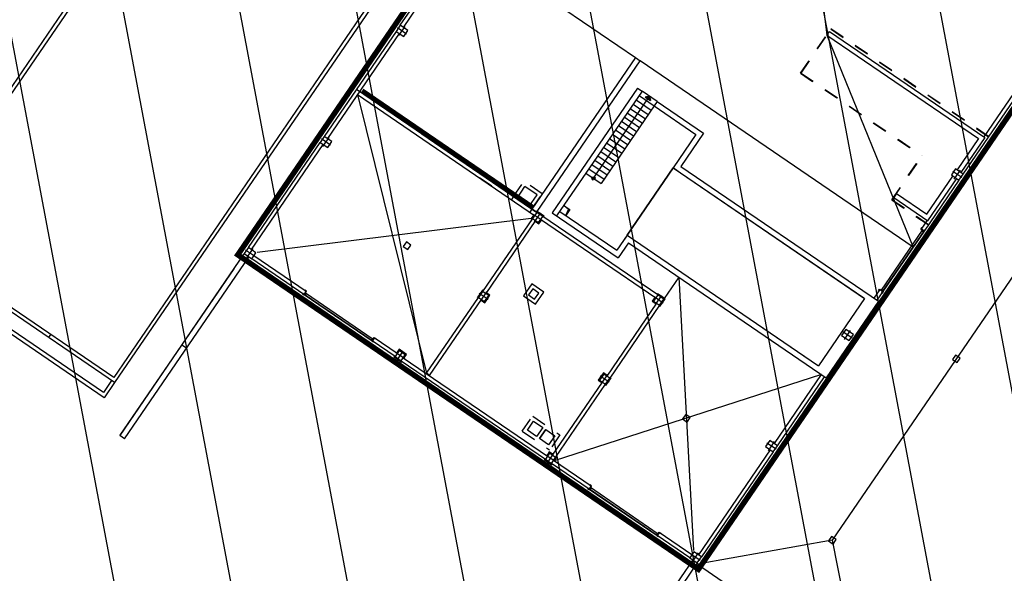
# Model space of a CAD drawing. Units: millimetres. Extents: x 152 to 451, y 338 to 548.
# Drawn here: x 228 to 235, y 378 to 382 of the extents above; entities that cross this region are included whole.
import ezdxf

# ---------------------------------------------------------------- set-up
doc = ezdxf.new("R2010")
doc.units = ezdxf.units.MM
for name, pattern in [('LÍNEAS_OCULTAS2', [4.7625, 3.175, -1.5875]), ('TRAZO_Y_PUNTO2', [0.5, 0.25, -0.125, 0, -0.125]), ('TRAZOS2', [0.375, 0.25, -0.125])]:
    doc.linetypes.add(name, pattern=pattern)
for name, color, linetype in [('edificis', 7, 'Continuous'), ('edificis 2', 7, 'Continuous'), ('SOMBREADO', 31, 'Continuous')]:
    doc.layers.add(name, color=color, linetype=linetype)

# ---------------------------------------------------------------- blocks, each defined once
blk = doc.blocks.new('3')
for points in [[(-65.28, -96.105), (-65.45, -95.937), (-65.62, -96.105)], [(-65.616, -103.534), (-65.55, -103.884), (-65.55, -103.484), (-65.95, -103.484)]]:
    blk.add_hatch(color=256).paths.add_polyline_path(points)
at = {"layer": 'edificis', "ltscale": 4}
for points in [[(-48.97, -93.629), (-49.07, -93.629), (-49.07, -93.579), (-48.97, -93.579)], [(-48.97, -97.556), (-49.07, -97.556), (-49.07, -97.506), (-48.97, -97.506)]]:
    blk.add_hatch(color=256, dxfattribs=at).paths.add_polyline_path(points)
at = {"layer": 'edificis'}
for points in [[(-74.845, -115.464), (-74.845, -115.364), (-74.895, -115.364), (-74.895, -115.464)], [(-70.415, -115.464), (-70.415, -115.364), (-70.465, -115.364), (-70.465, -115.464)], [(-56.032, -115.464), (-56.032, -115.364), (-56.082, -115.364), (-56.082, -115.464)], [(-51.602, -115.464), (-51.602, -115.364), (-51.652, -115.364), (-51.652, -115.464)]]:
    blk.add_hatch(color=256, dxfattribs=at).paths.add_polyline_path(points)
at = {"linetype": 'Continuous', "ltscale": 0.04}
for p, q in [((-80.71, -92.964), (-80.71, -125.274)), ((-80.91, -95.064), (-80.91, -125.074)), ((-85.083, -125.074), (-85.083, -125.274)), ((-80.91, -125.274), (-80.91, -126.074)), ((-80.71, -125.274), (-80.71, -126.274))]:
    blk.add_line(p, q, dxfattribs=at)
for p, q in [((-66.25, -95.937), (-66.25, -104.184)), ((-66.25, -95.937), (-65.95, -95.937)), ((-65.95, -95.937), (-65.95, -104.184)), ((-64.95, -95.937), (-65.95, -95.937)), ((-65.45, -95.937), (-65.62, -96.105)), ((-65.45, -95.937), (-65.28, -96.105)), ((-64.95, -95.937), (-61.89, -95.937)), ((-64.95, -95.937), (-64.95, -96.237)), ((-61.89, -95.937), (-61.89, -98.134)), ((-65.95, -96.222), (-64.95, -96.222)), ((-65.95, -96.507), (-64.95, -96.507)), ((-65.62, -96.105), (-65.28, -96.105)), ((-65.45, -101.486), (-65.45, -96.105)), ((-64.95, -96.237), (-64.95, -101.352)), ((-64.95, -96.237), (-62.19, -96.237)), ((-62.19, -96.237), (-62.19, -98.434)), ((-65.95, -96.792), (-64.95, -96.792)), ((-65.95, -97.077), (-64.95, -97.077)), ((-65.95, -97.362), (-64.95, -97.362)), ((-65.95, -97.647), (-64.95, -97.647)), ((-65.95, -97.932), (-64.95, -97.932)), ((-61.89, -98.134), (-48.85, -98.134)), ((-48.85, -98.134), (-48.85, -103.184)), ((-65.95, -98.217), (-64.95, -98.217)), ((-65.95, -98.502), (-64.95, -98.502)), ((-62.19, -98.434), (-49.55, -98.434)), ((-62.19, -98.434), (-49.612, -98.434)), ((-61.847, -98.434), (-62.19, -98.434)), ((-62.19, -98.434), (-62.19, -102.884)), ((-62.19, -98.434), (-62.19, -102.884)), ((-62.19, -102.884), (-62.19, -98.434)), ((-49.55, -98.434), (-49.55, -102.884)), ((-65.95, -98.787), (-64.95, -98.787)), ((-65.95, -99.072), (-64.95, -99.072)), ((-65.95, -99.357), (-64.95, -99.357)), ((-65.95, -99.642), (-64.95, -99.642)), ((-65.95, -99.927), (-64.95, -99.927)), ((-65.95, -100.212), (-64.95, -100.212)), ((-65.95, -100.497), (-64.95, -100.497)), ((-65.95, -100.782), (-64.95, -100.782)), ((-65.95, -101.067), (-64.95, -101.067)), ((-65.95, -101.352), (-64.95, -101.352)), ((-62.19, -102.884), (-49.55, -102.884)), ((-62.19, -102.884), (-49.612, -102.884)), ((-62.19, -102.884), (-62.19, -103.884)), ((-62.19, -102.884), (-62.19, -103.144)), ((-65.616, -103.534), (-65.95, -103.484)), ((-65.95, -103.484), (-65.55, -103.484)), ((-65.55, -103.884), (-65.616, -103.534)), ((-65.55, -103.484), (-65.55, -103.884)), ((-61.89, -103.184), (-48.85, -103.184)), ((-61.89, -103.184), (-61.89, -104.184)), ((-65.95, -103.884), (-62.19, -103.884)), ((-66.25, -104.184), (-61.89, -104.184)), ((-74.55, -104.634), (-66.96, -104.634)), ((-80.71, -125.274), (-108, -125.274)), ((-80.91, -125.074), (-107.8, -125.074)), ((-80.91, -126.074), (-107.8, -126.074)), ((-80.71, -126.274), (-108, -126.274))]:
    blk.add_line(p, q)
at = {"color": 8}
for p, q in [((-67.28, -104.434), (-78.55, -104.434)), ((-67.305, -104.459), (-78.525, -104.459)), ((-78.525, -104.459), (-78.525, -104.609)), ((-67.305, -104.609), (-78.525, -104.609)), ((-78.515, -104.459), (-78.515, -104.609)), ((-78.495, -104.459), (-78.495, -104.609)), ((-78.485, -104.459), (-78.485, -104.609)), ((-78.465, -104.459), (-78.465, -104.609)), ((-78.455, -104.459), (-78.455, -104.609)), ((-78.435, -104.459), (-78.435, -104.609)), ((-78.425, -104.459), (-78.425, -104.609)), ((-78.405, -104.459), (-78.405, -104.609)), ((-78.395, -104.459), (-78.395, -104.609)), ((-78.375, -104.459), (-78.375, -104.609)), ((-78.365, -104.459), (-78.365, -104.609)), ((-78.345, -104.459), (-78.345, -104.609)), ((-78.335, -104.459), (-78.335, -104.609)), ((-78.315, -104.459), (-78.315, -104.609)), ((-78.305, -104.459), (-78.305, -104.609)), ((-78.285, -104.459), (-78.285, -104.609)), ((-78.275, -104.459), (-78.275, -104.609)), ((-78.255, -104.459), (-78.255, -104.609)), ((-78.245, -104.459), (-78.245, -104.609)), ((-78.225, -104.459), (-78.225, -104.609)), ((-78.215, -104.459), (-78.215, -104.609)), ((-78.195, -104.459), (-78.195, -104.609)), ((-78.185, -104.459), (-78.185, -104.609)), ((-78.165, -104.459), (-78.165, -104.609)), ((-78.155, -104.459), (-78.155, -104.609)), ((-78.135, -104.459), (-78.135, -104.609)), ((-78.125, -104.459), (-78.125, -104.609)), ((-78.105, -104.459), (-78.105, -104.609)), ((-78.095, -104.459), (-78.095, -104.609)), ((-78.075, -104.459), (-78.075, -104.609)), ((-78.065, -104.459), (-78.065, -104.609)), ((-78.045, -104.459), (-78.045, -104.609)), ((-78.035, -104.459), (-78.035, -104.609)), ((-78.015, -104.459), (-78.015, -104.609)), ((-78.005, -104.459), (-78.005, -104.609)), ((-77.985, -104.459), (-77.985, -104.609)), ((-77.975, -104.459), (-77.975, -104.609)), ((-77.955, -104.459), (-77.955, -104.609)), ((-77.945, -104.459), (-77.945, -104.609)), ((-77.925, -104.459), (-77.925, -104.609)), ((-77.915, -104.459), (-77.915, -104.609)), ((-77.895, -104.459), (-77.895, -104.609)), ((-77.885, -104.459), (-77.885, -104.609)), ((-77.865, -104.459), (-77.865, -104.609)), ((-77.855, -104.459), (-77.855, -104.609)), ((-77.835, -104.459), (-77.835, -104.609)), ((-77.825, -104.459), (-77.825, -104.609)), ((-77.805, -104.459), (-77.805, -104.609)), ((-77.795, -104.459), (-77.795, -104.609)), ((-77.775, -104.459), (-77.775, -104.609)), ((-77.765, -104.459), (-77.765, -104.609)), ((-77.745, -104.459), (-77.745, -104.609)), ((-77.735, -104.459), (-77.735, -104.609)), ((-77.715, -104.459), (-77.715, -104.609)), ((-77.705, -104.459), (-77.705, -104.609)), ((-77.685, -104.459), (-77.685, -104.609)), ((-77.675, -104.459), (-77.675, -104.609)), ((-77.655, -104.459), (-77.655, -104.609)), ((-77.645, -104.459), (-77.645, -104.609)), ((-77.625, -104.459), (-77.625, -104.609)), ((-77.615, -104.459), (-77.615, -104.609)), ((-77.595, -104.459), (-77.595, -104.609)), ((-77.585, -104.459), (-77.585, -104.609)), ((-77.565, -104.459), (-77.565, -104.609)), ((-77.555, -104.459), (-77.555, -104.609)), ((-77.535, -104.459), (-77.535, -104.609)), ((-77.525, -104.459), (-77.525, -104.609)), ((-77.505, -104.459), (-77.505, -104.609)), ((-77.495, -104.459), (-77.495, -104.609)), ((-77.475, -104.459), (-77.475, -104.609)), ((-77.465, -104.459), (-77.465, -104.609)), ((-77.445, -104.459), (-77.445, -104.609)), ((-77.435, -104.459), (-77.435, -104.609)), ((-77.415, -104.459), (-77.415, -104.609)), ((-77.405, -104.459), (-77.405, -104.609)), ((-77.385, -104.459), (-77.385, -104.609)), ((-77.375, -104.459), (-77.375, -104.609)), ((-77.355, -104.459), (-77.355, -104.609)), ((-77.345, -104.459), (-77.345, -104.609)), ((-77.325, -104.459), (-77.325, -104.609)), ((-77.315, -104.459), (-77.315, -104.609)), ((-77.295, -104.459), (-77.295, -104.609)), ((-77.285, -104.459), (-77.285, -104.609)), ((-77.265, -104.459), (-77.265, -104.609)), ((-77.255, -104.459), (-77.255, -104.609)), ((-77.235, -104.459), (-77.235, -104.609)), ((-77.225, -104.459), (-77.225, -104.609)), ((-77.205, -104.459), (-77.205, -104.609)), ((-77.195, -104.459), (-77.195, -104.609)), ((-77.175, -104.459), (-77.175, -104.609)), ((-77.165, -104.459), (-77.165, -104.609)), ((-77.145, -104.459), (-77.145, -104.609)), ((-77.135, -104.459), (-77.135, -104.609)), ((-77.115, -104.459), (-77.115, -104.609)), ((-77.105, -104.459), (-77.105, -104.609)), ((-77.085, -104.459), (-77.085, -104.609)), ((-77.075, -104.459), (-77.075, -104.609)), ((-77.055, -104.459), (-77.055, -104.609)), ((-77.045, -104.459), (-77.045, -104.609)), ((-77.025, -104.459), (-77.025, -104.609)), ((-77.015, -104.459), (-77.015, -104.609)), ((-76.995, -104.459), (-76.995, -104.609)), ((-76.985, -104.459), (-76.985, -104.609)), ((-76.965, -104.459), (-76.965, -104.609)), ((-76.955, -104.459), (-76.955, -104.609)), ((-76.935, -104.459), (-76.935, -104.609)), ((-76.925, -104.459), (-76.925, -104.609)), ((-76.905, -104.459), (-76.905, -104.609)), ((-76.895, -104.459), (-76.895, -104.609)), ((-76.875, -104.459), (-76.875, -104.609)), ((-76.865, -104.459), (-76.865, -104.609)), ((-76.845, -104.459), (-76.845, -104.609)), ((-76.835, -104.459), (-76.835, -104.609)), ((-76.815, -104.459), (-76.815, -104.609)), ((-76.805, -104.459), (-76.805, -104.609)), ((-76.785, -104.459), (-76.785, -104.609)), ((-76.775, -104.459), (-76.775, -104.609)), ((-76.755, -104.459), (-76.755, -104.609)), ((-76.745, -104.459), (-76.745, -104.609)), ((-76.725, -104.459), (-76.725, -104.609)), ((-76.715, -104.459), (-76.715, -104.609)), ((-76.695, -104.459), (-76.695, -104.609)), ((-76.685, -104.459), (-76.685, -104.609)), ((-76.665, -104.459), (-76.665, -104.609)), ((-76.655, -104.459), (-76.655, -104.609)), ((-76.635, -104.459), (-76.635, -104.609)), ((-76.625, -104.459), (-76.625, -104.609)), ((-76.605, -104.459), (-76.605, -104.609)), ((-76.595, -104.459), (-76.595, -104.609)), ((-76.575, -104.459), (-76.575, -104.609)), ((-76.565, -104.459), (-76.565, -104.609)), ((-76.545, -104.459), (-76.545, -104.609)), ((-76.535, -104.459), (-76.535, -104.609)), ((-76.515, -104.459), (-76.515, -104.609)), ((-76.505, -104.459), (-76.505, -104.609)), ((-76.485, -104.459), (-76.485, -104.609)), ((-76.475, -104.459), (-76.475, -104.609)), ((-76.455, -104.459), (-76.455, -104.609)), ((-76.445, -104.459), (-76.445, -104.609)), ((-76.425, -104.459), (-76.425, -104.609)), ((-76.415, -104.459), (-76.415, -104.609)), ((-76.395, -104.459), (-76.395, -104.609)), ((-76.385, -104.459), (-76.385, -104.609)), ((-76.365, -104.459), (-76.365, -104.609)), ((-76.355, -104.459), (-76.355, -104.609)), ((-76.335, -104.459), (-76.335, -104.609)), ((-76.325, -104.459), (-76.325, -104.609)), ((-76.305, -104.459), (-76.305, -104.609)), ((-76.295, -104.459), (-76.295, -104.609)), ((-76.275, -104.459), (-76.275, -104.609)), ((-76.265, -104.459), (-76.265, -104.609)), ((-76.245, -104.459), (-76.245, -104.609)), ((-76.235, -104.459), (-76.235, -104.609)), ((-76.215, -104.459), (-76.215, -104.609)), ((-76.205, -104.459), (-76.205, -104.609)), ((-76.185, -104.459), (-76.185, -104.609)), ((-76.175, -104.459), (-76.175, -104.609)), ((-76.155, -104.459), (-76.155, -104.609)), ((-76.145, -104.459), (-76.145, -104.609)), ((-76.125, -104.459), (-76.125, -104.609)), ((-76.115, -104.459), (-76.115, -104.609)), ((-76.095, -104.459), (-76.095, -104.609)), ((-76.085, -104.459), (-76.085, -104.609)), ((-76.065, -104.459), (-76.065, -104.609)), ((-76.055, -104.459), (-76.055, -104.609)), ((-76.035, -104.459), (-76.035, -104.609)), ((-76.025, -104.459), (-76.025, -104.609)), ((-76.005, -104.459), (-76.005, -104.609)), ((-75.995, -104.459), (-75.995, -104.609)), ((-75.975, -104.459), (-75.975, -104.609)), ((-75.965, -104.459), (-75.965, -104.609)), ((-75.945, -104.459), (-75.945, -104.609)), ((-75.935, -104.459), (-75.935, -104.609)), ((-75.915, -104.459), (-75.915, -104.609)), ((-75.905, -104.459), (-75.905, -104.609)), ((-75.885, -104.459), (-75.885, -104.609)), ((-75.875, -104.459), (-75.875, -104.609)), ((-75.855, -104.459), (-75.855, -104.609)), ((-75.845, -104.459), (-75.845, -104.609)), ((-75.825, -104.459), (-75.825, -104.609)), ((-75.815, -104.459), (-75.815, -104.609)), ((-75.795, -104.459), (-75.795, -104.609)), ((-75.785, -104.459), (-75.785, -104.609)), ((-75.765, -104.459), (-75.765, -104.609)), ((-75.755, -104.459), (-75.755, -104.609)), ((-75.735, -104.459), (-75.735, -104.609)), ((-75.725, -104.459), (-75.725, -104.609)), ((-75.705, -104.459), (-75.705, -104.609)), ((-75.695, -104.459), (-75.695, -104.609)), ((-75.675, -104.459), (-75.675, -104.609)), ((-75.665, -104.459), (-75.665, -104.609)), ((-75.645, -104.459), (-75.645, -104.609)), ((-75.635, -104.459), (-75.635, -104.609)), ((-75.615, -104.459), (-75.615, -104.609)), ((-75.605, -104.459), (-75.605, -104.609)), ((-75.585, -104.459), (-75.585, -104.609)), ((-75.575, -104.459), (-75.575, -104.609)), ((-75.555, -104.459), (-75.555, -104.609)), ((-75.545, -104.459), (-75.545, -104.609)), ((-75.525, -104.459), (-75.525, -104.609)), ((-75.515, -104.459), (-75.515, -104.609)), ((-75.495, -104.459), (-75.495, -104.609)), ((-75.485, -104.459), (-75.485, -104.609)), ((-75.465, -104.459), (-75.465, -104.609)), ((-75.455, -104.459), (-75.455, -104.609)), ((-75.435, -104.459), (-75.435, -104.609)), ((-75.425, -104.459), (-75.425, -104.609)), ((-75.405, -104.459), (-75.405, -104.609)), ((-75.395, -104.459), (-75.395, -104.609)), ((-75.375, -104.459), (-75.375, -104.609)), ((-75.365, -104.459), (-75.365, -104.609)), ((-75.345, -104.459), (-75.345, -104.609)), ((-75.335, -104.459), (-75.335, -104.609)), ((-75.315, -104.459), (-75.315, -104.609)), ((-75.305, -104.459), (-75.305, -104.609)), ((-75.285, -104.459), (-75.285, -104.609)), ((-75.275, -104.459), (-75.275, -104.609)), ((-75.255, -104.459), (-75.255, -104.609)), ((-75.245, -104.459), (-75.245, -104.609)), ((-75.225, -104.459), (-75.225, -104.609)), ((-75.215, -104.459), (-75.215, -104.609)), ((-75.195, -104.459), (-75.195, -104.609)), ((-75.185, -104.459), (-75.185, -104.609)), ((-75.165, -104.459), (-75.165, -104.609)), ((-75.155, -104.459), (-75.155, -104.609)), ((-75.135, -104.459), (-75.135, -104.609)), ((-75.125, -104.459), (-75.125, -104.609)), ((-75.105, -104.459), (-75.105, -104.609)), ((-75.095, -104.459), (-75.095, -104.609)), ((-75.075, -104.459), (-75.075, -104.609)), ((-75.065, -104.459), (-75.065, -104.609)), ((-75.045, -104.459), (-75.045, -104.609)), ((-75.035, -104.459), (-75.035, -104.609)), ((-75.015, -104.459), (-75.015, -104.609)), ((-75.005, -104.459), (-75.005, -104.609)), ((-74.985, -104.459), (-74.985, -104.609)), ((-74.975, -104.459), (-74.975, -104.609)), ((-74.955, -104.459), (-74.955, -104.609)), ((-74.945, -104.459), (-74.945, -104.609)), ((-74.925, -104.459), (-74.925, -104.609)), ((-74.915, -104.459), (-74.915, -104.609)), ((-74.895, -104.459), (-74.895, -104.609)), ((-74.885, -104.459), (-74.885, -104.609)), ((-74.865, -104.459), (-74.865, -104.609)), ((-74.855, -104.459), (-74.855, -104.609)), ((-74.835, -104.459), (-74.835, -104.609)), ((-74.825, -104.459), (-74.825, -104.609)), ((-74.805, -104.459), (-74.805, -104.609)), ((-74.795, -104.459), (-74.795, -104.609)), ((-74.775, -104.459), (-74.775, -104.609)), ((-74.765, -104.459), (-74.765, -104.609)), ((-74.745, -104.459), (-74.745, -104.609)), ((-74.735, -104.459), (-74.735, -104.609)), ((-74.715, -104.459), (-74.715, -104.609)), ((-74.705, -104.459), (-74.705, -104.609)), ((-74.685, -104.459), (-74.685, -104.609)), ((-74.675, -104.459), (-74.675, -104.609)), ((-74.655, -104.459), (-74.655, -104.609)), ((-74.645, -104.459), (-74.645, -104.609)), ((-74.625, -104.459), (-74.625, -104.609)), ((-74.615, -104.459), (-74.615, -104.609)), ((-74.595, -104.459), (-74.595, -104.609)), ((-74.585, -104.459), (-74.585, -104.609)), ((-74.565, -104.459), (-74.565, -104.609)), ((-74.555, -104.459), (-74.555, -104.609)), ((-74.535, -104.459), (-74.535, -104.609)), ((-74.525, -104.459), (-74.525, -104.609)), ((-74.505, -104.459), (-74.505, -104.609)), ((-74.495, -104.459), (-74.495, -104.609)), ((-74.475, -104.459), (-74.475, -104.609)), ((-74.465, -104.459), (-74.465, -104.609)), ((-74.445, -104.459), (-74.445, -104.609)), ((-74.435, -104.459), (-74.435, -104.609)), ((-74.415, -104.459), (-74.415, -104.609)), ((-74.405, -104.459), (-74.405, -104.609)), ((-74.385, -104.459), (-74.385, -104.609)), ((-74.375, -104.459), (-74.375, -104.609)), ((-74.355, -104.459), (-74.355, -104.609)), ((-74.345, -104.459), (-74.345, -104.609)), ((-74.325, -104.459), (-74.325, -104.609)), ((-74.315, -104.459), (-74.315, -104.609)), ((-74.295, -104.459), (-74.295, -104.609)), ((-74.285, -104.459), (-74.285, -104.609)), ((-74.265, -104.459), (-74.265, -104.609)), ((-74.255, -104.459), (-74.255, -104.609)), ((-74.235, -104.459), (-74.235, -104.609)), ((-74.225, -104.459), (-74.225, -104.609)), ((-74.205, -104.459), (-74.205, -104.609)), ((-74.195, -104.459), (-74.195, -104.609)), ((-74.175, -104.459), (-74.175, -104.609)), ((-74.165, -104.459), (-74.165, -104.609)), ((-74.145, -104.459), (-74.145, -104.609)), ((-74.135, -104.459), (-74.135, -104.609)), ((-74.115, -104.459), (-74.115, -104.609)), ((-74.105, -104.459), (-74.105, -104.609)), ((-74.085, -104.459), (-74.085, -104.609)), ((-74.075, -104.459), (-74.075, -104.609)), ((-74.055, -104.459), (-74.055, -104.609)), ((-74.045, -104.459), (-74.045, -104.609)), ((-74.025, -104.459), (-74.025, -104.609)), ((-74.015, -104.459), (-74.015, -104.609)), ((-73.995, -104.459), (-73.995, -104.609)), ((-73.985, -104.459), (-73.985, -104.609)), ((-73.965, -104.459), (-73.965, -104.609)), ((-73.955, -104.459), (-73.955, -104.609)), ((-73.935, -104.459), (-73.935, -104.609)), ((-73.925, -104.459), (-73.925, -104.609)), ((-73.905, -104.459), (-73.905, -104.609)), ((-73.895, -104.459), (-73.895, -104.609)), ((-73.875, -104.459), (-73.875, -104.609)), ((-73.865, -104.459), (-73.865, -104.609)), ((-73.845, -104.459), (-73.845, -104.609)), ((-73.835, -104.459), (-73.835, -104.609)), ((-73.815, -104.459), (-73.815, -104.609)), ((-73.805, -104.459), (-73.805, -104.609)), ((-73.785, -104.459), (-73.785, -104.609)), ((-73.775, -104.459), (-73.775, -104.609)), ((-73.755, -104.459), (-73.755, -104.609)), ((-73.745, -104.459), (-73.745, -104.609)), ((-73.725, -104.459), (-73.725, -104.609)), ((-73.715, -104.459), (-73.715, -104.609)), ((-73.695, -104.459), (-73.695, -104.609)), ((-73.685, -104.459), (-73.685, -104.609)), ((-73.665, -104.459), (-73.665, -104.609)), ((-73.655, -104.459), (-73.655, -104.609)), ((-73.635, -104.459), (-73.635, -104.609)), ((-73.625, -104.459), (-73.625, -104.609)), ((-73.605, -104.459), (-73.605, -104.609)), ((-73.595, -104.459), (-73.595, -104.609)), ((-73.575, -104.459), (-73.575, -104.609)), ((-73.565, -104.459), (-73.565, -104.609)), ((-73.545, -104.459), (-73.545, -104.609)), ((-73.535, -104.459), (-73.535, -104.609)), ((-73.515, -104.459), (-73.515, -104.609)), ((-73.505, -104.459), (-73.505, -104.609)), ((-73.485, -104.459), (-73.485, -104.609)), ((-73.475, -104.459), (-73.475, -104.609)), ((-73.455, -104.459), (-73.455, -104.609)), ((-73.445, -104.459), (-73.445, -104.609)), ((-73.425, -104.459), (-73.425, -104.609)), ((-73.415, -104.459), (-73.415, -104.609)), ((-73.395, -104.459), (-73.395, -104.609)), ((-73.385, -104.459), (-73.385, -104.609)), ((-73.365, -104.459), (-73.365, -104.609)), ((-73.355, -104.459), (-73.355, -104.609)), ((-73.335, -104.459), (-73.335, -104.609)), ((-73.325, -104.459), (-73.325, -104.609)), ((-73.305, -104.459), (-73.305, -104.609)), ((-73.295, -104.459), (-73.295, -104.609)), ((-73.275, -104.459), (-73.275, -104.609)), ((-73.265, -104.459), (-73.265, -104.609)), ((-73.245, -104.459), (-73.245, -104.609)), ((-73.235, -104.459), (-73.235, -104.609)), ((-73.215, -104.459), (-73.215, -104.609)), ((-73.205, -104.459), (-73.205, -104.609)), ((-73.185, -104.459), (-73.185, -104.609)), ((-73.175, -104.459), (-73.175, -104.609)), ((-73.155, -104.459), (-73.155, -104.609)), ((-73.145, -104.459), (-73.145, -104.609)), ((-73.125, -104.459), (-73.125, -104.609)), ((-73.115, -104.459), (-73.115, -104.609)), ((-73.095, -104.459), (-73.095, -104.609)), ((-73.085, -104.459), (-73.085, -104.609)), ((-73.065, -104.459), (-73.065, -104.609)), ((-73.055, -104.459), (-73.055, -104.609)), ((-73.035, -104.459), (-73.035, -104.609)), ((-73.025, -104.459), (-73.025, -104.609)), ((-73.005, -104.459), (-73.005, -104.609)), ((-72.995, -104.459), (-72.995, -104.609)), ((-72.975, -104.459), (-72.975, -104.609)), ((-72.965, -104.459), (-72.965, -104.609)), ((-72.945, -104.459), (-72.945, -104.609)), ((-72.935, -104.459), (-72.935, -104.609)), ((-72.915, -104.459), (-72.915, -104.609)), ((-72.905, -104.459), (-72.905, -104.609)), ((-72.885, -104.459), (-72.885, -104.609)), ((-72.875, -104.459), (-72.875, -104.609)), ((-72.855, -104.459), (-72.855, -104.609)), ((-72.845, -104.459), (-72.845, -104.609)), ((-72.825, -104.459), (-72.825, -104.609)), ((-72.815, -104.459), (-72.815, -104.609)), ((-72.795, -104.459), (-72.795, -104.609)), ((-72.785, -104.459), (-72.785, -104.609)), ((-72.765, -104.459), (-72.765, -104.609)), ((-72.755, -104.459), (-72.755, -104.609)), ((-72.735, -104.459), (-72.735, -104.609)), ((-72.725, -104.459), (-72.725, -104.609)), ((-72.705, -104.459), (-72.705, -104.609)), ((-72.695, -104.459), (-72.695, -104.609)), ((-72.675, -104.459), (-72.675, -104.609)), ((-72.665, -104.459), (-72.665, -104.609)), ((-72.645, -104.459), (-72.645, -104.609)), ((-72.635, -104.459), (-72.635, -104.609)), ((-72.615, -104.459), (-72.615, -104.609)), ((-72.605, -104.459), (-72.605, -104.609)), ((-72.585, -104.459), (-72.585, -104.609)), ((-72.575, -104.459), (-72.575, -104.609)), ((-72.555, -104.459), (-72.555, -104.609)), ((-72.545, -104.459), (-72.545, -104.609)), ((-72.525, -104.459), (-72.525, -104.609)), ((-72.515, -104.459), (-72.515, -104.609)), ((-72.495, -104.459), (-72.495, -104.609)), ((-72.485, -104.459), (-72.485, -104.609)), ((-72.465, -104.459), (-72.465, -104.609)), ((-72.455, -104.459), (-72.455, -104.609)), ((-72.435, -104.459), (-72.435, -104.609)), ((-72.425, -104.459), (-72.425, -104.609)), ((-72.405, -104.459), (-72.405, -104.609)), ((-72.395, -104.459), (-72.395, -104.609)), ((-72.375, -104.459), (-72.375, -104.609)), ((-72.365, -104.459), (-72.365, -104.609)), ((-72.345, -104.459), (-72.345, -104.609)), ((-72.335, -104.459), (-72.335, -104.609)), ((-72.315, -104.459), (-72.315, -104.609)), ((-72.305, -104.459), (-72.305, -104.609)), ((-72.285, -104.459), (-72.285, -104.609)), ((-72.275, -104.459), (-72.275, -104.609)), ((-72.255, -104.459), (-72.255, -104.609)), ((-72.245, -104.459), (-72.245, -104.609)), ((-72.225, -104.459), (-72.225, -104.609)), ((-72.215, -104.459), (-72.215, -104.609)), ((-72.195, -104.459), (-72.195, -104.609)), ((-72.185, -104.459), (-72.185, -104.609)), ((-72.165, -104.459), (-72.165, -104.609)), ((-72.155, -104.459), (-72.155, -104.609)), ((-72.135, -104.459), (-72.135, -104.609)), ((-72.125, -104.459), (-72.125, -104.609)), ((-72.105, -104.459), (-72.105, -104.609)), ((-72.095, -104.459), (-72.095, -104.609)), ((-72.075, -104.459), (-72.075, -104.609)), ((-72.065, -104.459), (-72.065, -104.609)), ((-72.045, -104.459), (-72.045, -104.609)), ((-72.035, -104.459), (-72.035, -104.609)), ((-72.015, -104.459), (-72.015, -104.609)), ((-72.005, -104.459), (-72.005, -104.609)), ((-71.985, -104.459), (-71.985, -104.609)), ((-71.975, -104.459), (-71.975, -104.609)), ((-71.955, -104.459), (-71.955, -104.609)), ((-71.945, -104.459), (-71.945, -104.609)), ((-71.925, -104.459), (-71.925, -104.609)), ((-71.915, -104.459), (-71.915, -104.609)), ((-71.895, -104.459), (-71.895, -104.609)), ((-71.885, -104.459), (-71.885, -104.609)), ((-71.865, -104.459), (-71.865, -104.609)), ((-71.855, -104.459), (-71.855, -104.609)), ((-71.835, -104.459), (-71.835, -104.609)), ((-71.825, -104.459), (-71.825, -104.609)), ((-71.805, -104.459), (-71.805, -104.609)), ((-71.795, -104.459), (-71.795, -104.609)), ((-71.775, -104.459), (-71.775, -104.609)), ((-71.765, -104.459), (-71.765, -104.609)), ((-71.745, -104.459), (-71.745, -104.609)), ((-71.735, -104.459), (-71.735, -104.609)), ((-71.715, -104.459), (-71.715, -104.609)), ((-71.705, -104.459), (-71.705, -104.609)), ((-71.685, -104.459), (-71.685, -104.609)), ((-71.675, -104.459), (-71.675, -104.609)), ((-71.655, -104.459), (-71.655, -104.609)), ((-71.645, -104.459), (-71.645, -104.609)), ((-71.625, -104.459), (-71.625, -104.609)), ((-71.615, -104.459), (-71.615, -104.609)), ((-71.595, -104.459), (-71.595, -104.609)), ((-71.585, -104.459), (-71.585, -104.609)), ((-71.565, -104.459), (-71.565, -104.609)), ((-71.555, -104.459), (-71.555, -104.609)), ((-71.535, -104.459), (-71.535, -104.609)), ((-71.525, -104.459), (-71.525, -104.609)), ((-71.505, -104.459), (-71.505, -104.609)), ((-71.495, -104.459), (-71.495, -104.609)), ((-71.475, -104.459), (-71.475, -104.609)), ((-71.465, -104.459), (-71.465, -104.609)), ((-71.445, -104.459), (-71.445, -104.609)), ((-71.435, -104.459), (-71.435, -104.609)), ((-71.415, -104.459), (-71.415, -104.609)), ((-71.405, -104.459), (-71.405, -104.609)), ((-71.385, -104.459), (-71.385, -104.609)), ((-71.375, -104.459), (-71.375, -104.609)), ((-71.355, -104.459), (-71.355, -104.609)), ((-71.345, -104.459), (-71.345, -104.609)), ((-71.325, -104.459), (-71.325, -104.609)), ((-71.315, -104.459), (-71.315, -104.609)), ((-71.295, -104.459), (-71.295, -104.609)), ((-71.285, -104.459), (-71.285, -104.609)), ((-71.265, -104.459), (-71.265, -104.609)), ((-71.255, -104.459), (-71.255, -104.609)), ((-71.235, -104.459), (-71.235, -104.609)), ((-71.225, -104.459), (-71.225, -104.609)), ((-71.205, -104.459), (-71.205, -104.609)), ((-71.195, -104.459), (-71.195, -104.609)), ((-71.175, -104.459), (-71.175, -104.609)), ((-71.165, -104.459), (-71.165, -104.609)), ((-71.145, -104.459), (-71.145, -104.609)), ((-69.335, -104.459), (-69.335, -104.609)), ((-69.315, -104.459), (-69.315, -104.609)), ((-69.305, -104.459), (-69.305, -104.609)), ((-69.285, -104.459), (-69.285, -104.609)), ((-69.275, -104.459), (-69.275, -104.609)), ((-69.255, -104.459), (-69.255, -104.609)), ((-69.245, -104.459), (-69.245, -104.609)), ((-69.225, -104.459), (-69.225, -104.609)), ((-69.215, -104.459), (-69.215, -104.609)), ((-69.195, -104.459), (-69.195, -104.609)), ((-69.185, -104.459), (-69.185, -104.609)), ((-69.165, -104.459), (-69.165, -104.609)), ((-69.155, -104.459), (-69.155, -104.609)), ((-69.135, -104.459), (-69.135, -104.609)), ((-69.125, -104.459), (-69.125, -104.609)), ((-69.105, -104.459), (-69.105, -104.609)), ((-69.095, -104.459), (-69.095, -104.609)), ((-69.075, -104.459), (-69.075, -104.609)), ((-69.065, -104.459), (-69.065, -104.609)), ((-69.045, -104.459), (-69.045, -104.609)), ((-69.035, -104.459), (-69.035, -104.609)), ((-69.015, -104.459), (-69.015, -104.609)), ((-69.005, -104.459), (-69.005, -104.609)), ((-68.985, -104.459), (-68.985, -104.609)), ((-68.975, -104.459), (-68.975, -104.609)), ((-68.955, -104.459), (-68.955, -104.609)), ((-68.945, -104.459), (-68.945, -104.609)), ((-68.925, -104.459), (-68.925, -104.609)), ((-68.915, -104.459), (-68.915, -104.609)), ((-68.895, -104.459), (-68.895, -104.609)), ((-68.885, -104.459), (-68.885, -104.609)), ((-68.865, -104.459), (-68.865, -104.609)), ((-68.855, -104.459), (-68.855, -104.609)), ((-68.835, -104.459), (-68.835, -104.609)), ((-68.825, -104.459), (-68.825, -104.609)), ((-68.805, -104.459), (-68.805, -104.609)), ((-68.795, -104.459), (-68.795, -104.609)), ((-68.775, -104.459), (-68.775, -104.609)), ((-68.765, -104.459), (-68.765, -104.609)), ((-68.745, -104.459), (-68.745, -104.609)), ((-68.735, -104.459), (-68.735, -104.609)), ((-68.715, -104.459), (-68.715, -104.609)), ((-68.705, -104.459), (-68.705, -104.609)), ((-68.685, -104.459), (-68.685, -104.609)), ((-68.675, -104.459), (-68.675, -104.609)), ((-68.655, -104.459), (-68.655, -104.609)), ((-68.645, -104.459), (-68.645, -104.609)), ((-68.625, -104.459), (-68.625, -104.609)), ((-68.615, -104.459), (-68.615, -104.609)), ((-68.595, -104.459), (-68.595, -104.609)), ((-68.585, -104.459), (-68.585, -104.609)), ((-68.565, -104.459), (-68.565, -104.609)), ((-68.555, -104.459), (-68.555, -104.609)), ((-68.535, -104.459), (-68.535, -104.609)), ((-68.525, -104.459), (-68.525, -104.609)), ((-68.505, -104.459), (-68.505, -104.609)), ((-68.495, -104.459), (-68.495, -104.609)), ((-68.475, -104.459), (-68.475, -104.609)), ((-68.465, -104.459), (-68.465, -104.609)), ((-68.445, -104.459), (-68.445, -104.609)), ((-68.435, -104.459), (-68.435, -104.609)), ((-68.415, -104.459), (-68.415, -104.609)), ((-68.405, -104.459), (-68.405, -104.609)), ((-68.385, -104.459), (-68.385, -104.609)), ((-68.375, -104.459), (-68.375, -104.609)), ((-68.355, -104.459), (-68.355, -104.609)), ((-68.345, -104.459), (-68.345, -104.609)), ((-68.325, -104.459), (-68.325, -104.609)), ((-68.315, -104.459), (-68.315, -104.609)), ((-68.295, -104.459), (-68.295, -104.609)), ((-68.285, -104.459), (-68.285, -104.609)), ((-68.265, -104.459), (-68.265, -104.609)), ((-68.255, -104.459), (-68.255, -104.609)), ((-68.235, -104.459), (-68.235, -104.609)), ((-68.225, -104.459), (-68.225, -104.609)), ((-68.205, -104.459), (-68.205, -104.609)), ((-68.195, -104.459), (-68.195, -104.609)), ((-68.175, -104.459), (-68.175, -104.609)), ((-68.165, -104.459), (-68.165, -104.609)), ((-68.145, -104.459), (-68.145, -104.609)), ((-68.135, -104.459), (-68.135, -104.609)), ((-68.115, -104.459), (-68.115, -104.609)), ((-68.105, -104.459), (-68.105, -104.609)), ((-68.085, -104.459), (-68.085, -104.609)), ((-68.075, -104.459), (-68.075, -104.609)), ((-68.055, -104.459), (-68.055, -104.609)), ((-68.045, -104.459), (-68.045, -104.609)), ((-68.025, -104.459), (-68.025, -104.609)), ((-68.015, -104.459), (-68.015, -104.609)), ((-67.995, -104.459), (-67.995, -104.609)), ((-67.985, -104.459), (-67.985, -104.609)), ((-67.965, -104.459), (-67.965, -104.609)), ((-67.955, -104.459), (-67.955, -104.609)), ((-67.935, -104.459), (-67.935, -104.609)), ((-67.925, -104.459), (-67.925, -104.609)), ((-67.905, -104.459), (-67.905, -104.609)), ((-67.895, -104.459), (-67.895, -104.609)), ((-67.875, -104.459), (-67.875, -104.609)), ((-67.865, -104.459), (-67.865, -104.609)), ((-67.845, -104.459), (-67.845, -104.609)), ((-67.835, -104.459), (-67.835, -104.609)), ((-67.815, -104.459), (-67.815, -104.609)), ((-67.805, -104.459), (-67.805, -104.609)), ((-67.785, -104.459), (-67.785, -104.609)), ((-67.775, -104.459), (-67.775, -104.609)), ((-67.755, -104.459), (-67.755, -104.609)), ((-67.745, -104.459), (-67.745, -104.609)), ((-67.725, -104.459), (-67.725, -104.609)), ((-67.715, -104.459), (-67.715, -104.609)), ((-67.695, -104.459), (-67.695, -104.609)), ((-67.685, -104.459), (-67.685, -104.609)), ((-67.665, -104.459), (-67.665, -104.609)), ((-67.655, -104.459), (-67.655, -104.609)), ((-67.635, -104.459), (-67.635, -104.609)), ((-67.625, -104.459), (-67.625, -104.609)), ((-67.605, -104.459), (-67.605, -104.609)), ((-67.595, -104.459), (-67.595, -104.609)), ((-67.575, -104.459), (-67.575, -104.609)), ((-67.565, -104.459), (-67.565, -104.609)), ((-67.545, -104.459), (-67.545, -104.609)), ((-67.535, -104.459), (-67.535, -104.609)), ((-67.515, -104.459), (-67.515, -104.609)), ((-67.505, -104.459), (-67.505, -104.609)), ((-67.485, -104.459), (-67.485, -104.609)), ((-67.475, -104.459), (-67.475, -104.609)), ((-67.455, -104.459), (-67.455, -104.609)), ((-67.445, -104.459), (-67.445, -104.609)), ((-67.425, -104.459), (-67.425, -104.609)), ((-67.415, -104.459), (-67.415, -104.609)), ((-67.395, -104.459), (-67.395, -104.609)), ((-67.385, -104.459), (-67.385, -104.609)), ((-67.365, -104.459), (-67.365, -104.609)), ((-67.355, -104.459), (-67.355, -104.609)), ((-67.335, -104.459), (-67.335, -104.609)), ((-67.325, -104.459), (-67.325, -104.609)), ((-67.305, -104.459), (-67.305, -104.609))]:
    blk.add_line(p, q, dxfattribs=at)
at = {"color": 8, "ltscale": 4}
blk.add_line((-67.01, -104.634), (-78.4, -104.634), dxfattribs=at)
at = {"color": 8, "linetype": 'TRAZOS2'}
for p, q in [((-60.87, -113.934), (-59.07, -113.934)), ((-60.87, -114.934), (-60.87, -113.934)), ((-60.67, -114.734), (-60.67, -114.134)), ((-60.67, -114.134), (-60.07, -114.134)), ((-60.07, -114.134), (-60.07, -114.734)), ((-59.87, -114.134), (-59.27, -114.134)), ((-59.87, -114.734), (-59.87, -114.134)), ((-59.87, -114.134), (-59.87, -114.734)), ((-59.27, -114.134), (-59.27, -114.734)), ((-59.07, -113.934), (-59.07, -114.934)), ((-60.07, -114.734), (-60.67, -114.734)), ((-59.27, -114.734), (-59.87, -114.734)), ((-60.87, -114.934), (-59.07, -114.934))]:
    blk.add_line(p, q, dxfattribs=at)
for points in [[(-66.51, -104.634), (-66.51, -104.584), (-67.01, -104.584), (-67.01, -104.634)], [(-58.57, -105.084), (-58.52, -105.084), (-58.52, -104.584), (-59.02, -104.584), (-59.02, -104.634)], [(-67.01, -104.834), (-67.01, -105.084), (-66.96, -105.084)], [(-66.76, -105.084), (-66.51, -105.084), (-66.51, -104.834)], [(-59.02, -104.834), (-59.02, -105.084), (-58.77, -105.084)], [(-66.96, -109.804), (-67.01, -109.804), (-67.01, -110.304), (-66.96, -110.304)], [(-66.76, -110.304), (-66.51, -110.304), (-66.51, -109.804), (-66.76, -109.804)], [(-58.77, -109.804), (-59.02, -109.804), (-59.02, -110.304), (-58.77, -110.304)], [(-58.57, -110.304), (-58.52, -110.304), (-58.52, -109.804), (-58.57, -109.804)], [(-68.44, -115.284), (-68.44, -115.034), (-68.94, -115.034), (-68.94, -115.284)], [(-58.77, -115.034), (-59.02, -115.034), (-59.02, -115.284)], [(-58.52, -115.284), (-58.52, -115.034), (-58.57, -115.034)], [(-68.94, -115.484), (-68.94, -115.534), (-68.44, -115.534), (-68.44, -115.484)], [(-59.02, -115.484), (-59.02, -115.534), (-58.52, -115.534), (-58.52, -115.484)]]:
    blk.add_lwpolyline(points)
for points in [[(-64.985, -108.804), (-64.185, -108.804), (-64.185, -108.004), (-64.985, -108.004)], [(-64.785, -108.604), (-64.385, -108.604), (-64.385, -108.204), (-64.785, -108.204)]]:
    blk.add_lwpolyline(points, close=True, dxfattribs=at)
blk.add_circle((-65.45, -101.352), 0.0845)
at = {"layer": 'edificis'}
for p, q in [((-49.15, -87.484), (-49.15, -79.604)), ((-48.95, -89.804), (-48.95, -79.604)), ((-48.95, -90.204), (-48.95, -93.567)), ((-49.15, -92.984), (-49.15, -93.567)), ((-48.95, -93.567), (-49.15, -93.567)), ((-48.95, -97.567), (-49.15, -97.567)), ((-49.15, -97.567), (-49.15, -98.134)), ((-48.95, -97.567), (-48.95, -98.134)), ((-74.906, -115.284), (-78.35, -115.284)), ((-74.906, -115.284), (-74.906, -115.484)), ((-70.404, -115.284), (-70.404, -115.484)), ((-68.89, -115.284), (-70.404, -115.284)), ((-68.49, -115.284), (-58.97, -115.284)), ((-66.76, -115.264), (-66.96, -115.264)), ((-56.093, -115.284), (-58.57, -115.284)), ((-56.093, -115.284), (-56.093, -115.484)), ((-49.45, -115.284), (-51.591, -115.284)), ((-51.591, -115.284), (-51.591, -115.484)), ((-74.906, -115.484), (-78.35, -115.484)), ((-74.845, -115.364), (-74.845, -115.464)), ((-70.465, -115.364), (-70.465, -115.464)), ((-68.89, -115.484), (-70.404, -115.484)), ((-68.49, -115.484), (-58.97, -115.484)), ((-56.093, -115.484), (-58.57, -115.484)), ((-56.032, -115.364), (-56.032, -115.464)), ((-51.652, -115.364), (-51.652, -115.464)), ((-49.45, -115.484), (-51.591, -115.484)), ((-48.9, -115.534), (-17.849, -115.534))]:
    blk.add_line(p, q, dxfattribs=at)
at = {"layer": 'edificis', "color": 1}
for p, q in [((-59.35, -87.484), (-49.1, -87.484)), ((-59.35, -87.734), (-59.35, -87.484)), ((-59.35, -87.734), (-49.35, -87.734)), ((-49.35, -87.734), (-49.35, -89.804)), ((-49.1, -87.484), (-49.1, -89.804)), ((-49.35, -92.734), (-49.35, -90.204)), ((-49.1, -92.984), (-49.1, -90.204)), ((-51.35, -92.734), (-49.35, -92.734)), ((-51.35, -92.734), (-51.35, -92.984)), ((-51.35, -92.984), (-49.1, -92.984)), ((-78.85, -100.404), (-78.85, -94.634)), ((-78.65, -100.404), (-78.65, -94.634)), ((-67.28, -94.634), (-67.28, -104.634)), ((-67.28, -94.634), (-66.96, -94.634)), ((-66.96, -104.584), (-66.96, -94.634)), ((-78.85, -100.804), (-78.85, -107.744)), ((-78.65, -100.804), (-78.65, -107.744)), ((-49.15, -107.744), (-49.15, -103.184)), ((-48.95, -107.744), (-48.95, -103.184)), ((-66.98, -104.634), (-78.85, -104.634)), ((-78.65, -104.834), (-66.96, -104.834)), ((-78.85, -115.084), (-78.85, -108.144)), ((-78.65, -115.084), (-78.65, -108.144)), ((-49.15, -108.144), (-49.15, -115.084)), ((-48.95, -108.144), (-48.95, -115.084)), ((-78.85, -115.504), (-78.85, -127.504)), ((-78.55, -115.504), (-78.55, -127.504)), ((-49.25, -115.484), (-49.25, -127.504)), ((-48.95, -115.484), (-48.95, -127.504)), ((-78.85, -116.484), (-78.85, -127.484)), ((-78.85, -121.504), (-78.55, -121.504)), ((-78.85, -127.484), (-78.55, -127.485))]:
    blk.add_line(p, q, dxfattribs=at)
at = {"layer": 'edificis', "color": 8, "linetype": 'TRAZO_Y_PUNTO2'}
for p, q in [((-48.9, -90.004), (-49.5, -90.004)), ((-49.2, -90.304), (-49.2, -89.704)), ((-78.6, -100.904), (-78.6, -100.304)), ((-49.2, -100.904), (-49.2, -100.304)), ((-78.3, -100.604), (-78.9, -100.604)), ((-48.9, -100.604), (-49.5, -100.604)), ((-66.76, -105.134), (-66.76, -104.534)), ((-58.77, -105.134), (-58.77, -104.534)), ((-66.46, -104.834), (-67.06, -104.834)), ((-58.47, -104.834), (-59.07, -104.834)), ((-78.6, -108.244), (-78.6, -107.644)), ((-49.2, -108.244), (-49.2, -107.644)), ((-78.3, -107.944), (-78.9, -107.944)), ((-48.9, -107.944), (-49.5, -107.944)), ((-66.76, -110.354), (-66.76, -109.754)), ((-58.77, -110.354), (-58.77, -109.754)), ((-66.46, -110.054), (-67.06, -110.054)), ((-58.47, -110.054), (-59.07, -110.054)), ((-78.3, -115.284), (-78.9, -115.284)), ((-78.6, -115.584), (-78.6, -114.984)), ((-68.39, -115.284), (-68.99, -115.284)), ((-68.69, -115.584), (-68.69, -114.984)), ((-58.47, -115.284), (-59.07, -115.284)), ((-58.77, -115.584), (-58.77, -114.984)), ((-48.9, -115.284), (-49.5, -115.284)), ((-49.2, -115.584), (-49.2, -114.984))]:
    blk.add_line(p, q, dxfattribs=at)
at = {"layer": 'edificis', "ltscale": 4}
for p, q in [((-49.07, -93.579), (-49.07, -97.556)), ((-49.07, -93.629), (-48.97, -93.629)), ((-48.97, -93.579), (-48.97, -97.556)), ((-48.95, -93.579), (-48.95, -97.556)), ((-49.07, -97.506), (-48.97, -97.506)), ((-66.96, -105.034), (-66.96, -109.854)), ((-66.76, -105.034), (-66.76, -109.854)), ((-58.97, -104.634), (-66.56, -104.634)), ((-58.97, -104.834), (-66.56, -104.834)), ((-58.77, -105.034), (-58.77, -109.854)), ((-58.57, -105.034), (-58.57, -109.854)), ((-66.96, -115.264), (-66.96, -110.254)), ((-66.76, -115.264), (-66.76, -110.254)), ((-58.77, -115.084), (-58.77, -110.254)), ((-58.57, -115.084), (-58.57, -110.254)), ((-74.895, -115.364), (-70.415, -115.364)), ((-74.895, -115.464), (-70.415, -115.464)), ((-74.895, -115.484), (-70.415, -115.484)), ((-56.082, -115.364), (-51.602, -115.364)), ((-56.082, -115.464), (-51.602, -115.464)), ((-56.082, -115.484), (-51.602, -115.484))]:
    blk.add_line(p, q, dxfattribs=at)
at = {"layer": 'edificis', "linetype": 'Continuous', "ltscale": 0.04}
for p, q in [((-94.455, -95.064), (-94.455, -125.064)), ((-94.255, -95.064), (-94.255, -125.064))]:
    blk.add_line(p, q, dxfattribs=at)
at = {"layer": 'edificis', "color": 8, "linetype": 'LÍNEAS_OCULTAS2', "ltscale": 0.08}
for p, q in [((-67.28, -103.634), (-68.48, -103.634)), ((-68.48, -104.634), (-68.48, -103.634)), ((-67.48, -103.834), (-68.28, -103.834)), ((-68.28, -104.634), (-68.28, -103.834)), ((-67.48, -104.634), (-67.48, -103.834)), ((-67.28, -104.634), (-67.28, -103.634)), ((-71.135, -104.459), (-71.135, -104.609)), ((-71.115, -104.459), (-71.115, -104.609)), ((-71.105, -104.459), (-71.105, -104.609)), ((-71.085, -104.459), (-71.085, -104.609)), ((-71.075, -104.459), (-71.075, -104.609)), ((-71.055, -104.459), (-71.055, -104.609)), ((-71.045, -104.459), (-71.045, -104.609)), ((-71.025, -104.459), (-71.025, -104.609)), ((-71.015, -104.459), (-71.015, -104.609)), ((-70.995, -104.459), (-70.995, -104.609)), ((-70.985, -104.459), (-70.985, -104.609)), ((-70.965, -104.459), (-70.965, -104.609)), ((-70.955, -104.459), (-70.955, -104.609)), ((-70.935, -104.459), (-70.935, -104.609)), ((-70.925, -104.459), (-70.925, -104.609)), ((-70.905, -104.459), (-70.905, -104.609)), ((-70.895, -104.459), (-70.895, -104.609)), ((-70.875, -104.459), (-70.875, -104.609)), ((-70.865, -104.459), (-70.865, -104.609)), ((-70.845, -104.459), (-70.845, -104.609)), ((-70.835, -104.459), (-70.835, -104.609)), ((-70.815, -104.459), (-70.815, -104.609)), ((-70.805, -104.459), (-70.805, -104.609)), ((-70.785, -104.459), (-70.785, -104.609)), ((-70.775, -104.459), (-70.775, -104.609)), ((-70.755, -104.459), (-70.755, -104.609)), ((-70.745, -104.459), (-70.745, -104.609)), ((-70.725, -104.459), (-70.725, -104.609)), ((-70.715, -104.459), (-70.715, -104.609)), ((-70.695, -104.459), (-70.695, -104.609)), ((-70.685, -104.459), (-70.685, -104.609)), ((-70.665, -104.459), (-70.665, -104.609)), ((-70.655, -104.459), (-70.655, -104.609)), ((-70.635, -104.459), (-70.635, -104.609)), ((-70.625, -104.459), (-70.625, -104.609)), ((-70.605, -104.459), (-70.605, -104.609)), ((-70.595, -104.459), (-70.595, -104.609)), ((-70.575, -104.459), (-70.575, -104.609)), ((-70.565, -104.459), (-70.565, -104.609)), ((-70.545, -104.459), (-70.545, -104.609)), ((-70.535, -104.459), (-70.535, -104.609)), ((-70.515, -104.459), (-70.515, -104.609)), ((-70.505, -104.459), (-70.505, -104.609)), ((-70.485, -104.459), (-70.485, -104.609)), ((-70.475, -104.459), (-70.475, -104.609)), ((-70.455, -104.459), (-70.455, -104.609)), ((-70.445, -104.459), (-70.445, -104.609)), ((-70.425, -104.459), (-70.425, -104.609)), ((-70.415, -104.459), (-70.415, -104.609)), ((-70.395, -104.459), (-70.395, -104.609)), ((-70.385, -104.459), (-70.385, -104.609)), ((-70.365, -104.459), (-70.365, -104.609)), ((-70.355, -104.459), (-70.355, -104.609)), ((-70.335, -104.459), (-70.335, -104.609)), ((-70.325, -104.459), (-70.325, -104.609)), ((-70.305, -104.459), (-70.305, -104.609)), ((-70.295, -104.459), (-70.295, -104.609)), ((-70.275, -104.459), (-70.275, -104.609)), ((-70.265, -104.459), (-70.265, -104.609)), ((-70.245, -104.459), (-70.245, -104.609)), ((-70.235, -104.459), (-70.235, -104.609)), ((-70.215, -104.459), (-70.215, -104.609)), ((-70.205, -104.459), (-70.205, -104.609)), ((-70.185, -104.459), (-70.185, -104.609)), ((-70.175, -104.459), (-70.175, -104.609)), ((-70.155, -104.459), (-70.155, -104.609)), ((-70.145, -104.459), (-70.145, -104.609)), ((-70.125, -104.459), (-70.125, -104.609)), ((-70.115, -104.459), (-70.115, -104.609)), ((-70.095, -104.459), (-70.095, -104.609)), ((-70.085, -104.459), (-70.085, -104.609)), ((-70.065, -104.459), (-70.065, -104.609)), ((-70.055, -104.459), (-70.055, -104.609)), ((-70.035, -104.459), (-70.035, -104.609)), ((-70.025, -104.459), (-70.025, -104.609)), ((-70.005, -104.459), (-70.005, -104.609)), ((-69.995, -104.459), (-69.995, -104.609)), ((-69.975, -104.459), (-69.975, -104.609)), ((-69.965, -104.459), (-69.965, -104.609)), ((-69.945, -104.459), (-69.945, -104.609)), ((-69.935, -104.459), (-69.935, -104.609)), ((-69.915, -104.459), (-69.915, -104.609)), ((-69.905, -104.459), (-69.905, -104.609)), ((-69.885, -104.459), (-69.885, -104.609)), ((-69.875, -104.459), (-69.875, -104.609)), ((-69.855, -104.459), (-69.855, -104.609)), ((-69.845, -104.459), (-69.845, -104.609)), ((-69.825, -104.459), (-69.825, -104.609)), ((-69.815, -104.459), (-69.815, -104.609)), ((-69.795, -104.459), (-69.795, -104.609)), ((-69.785, -104.459), (-69.785, -104.609)), ((-69.765, -104.459), (-69.765, -104.609)), ((-69.755, -104.459), (-69.755, -104.609)), ((-69.735, -104.459), (-69.735, -104.609)), ((-69.725, -104.459), (-69.725, -104.609)), ((-69.705, -104.459), (-69.705, -104.609)), ((-69.695, -104.459), (-69.695, -104.609)), ((-69.675, -104.459), (-69.675, -104.609)), ((-69.665, -104.459), (-69.665, -104.609)), ((-69.645, -104.459), (-69.645, -104.609)), ((-69.635, -104.459), (-69.635, -104.609)), ((-69.615, -104.459), (-69.615, -104.609)), ((-69.605, -104.459), (-69.605, -104.609)), ((-69.585, -104.459), (-69.585, -104.609)), ((-69.575, -104.459), (-69.575, -104.609)), ((-69.555, -104.459), (-69.555, -104.609)), ((-69.545, -104.459), (-69.545, -104.609)), ((-69.525, -104.459), (-69.525, -104.609)), ((-69.515, -104.459), (-69.515, -104.609)), ((-69.495, -104.459), (-69.495, -104.609)), ((-69.485, -104.459), (-69.485, -104.609)), ((-69.465, -104.459), (-69.465, -104.609)), ((-69.455, -104.459), (-69.455, -104.609)), ((-69.435, -104.459), (-69.435, -104.609)), ((-69.425, -104.459), (-69.425, -104.609)), ((-69.405, -104.459), (-69.405, -104.609)), ((-69.395, -104.459), (-69.395, -104.609)), ((-69.375, -104.459), (-69.375, -104.609)), ((-69.365, -104.459), (-69.365, -104.609)), ((-69.345, -104.459), (-69.345, -104.609)), ((-69.788, -104.834), (-70.988, -104.834)), ((-68.48, -104.634), (-68.48, -104.834)), ((-67.28, -104.634), (-67.28, -104.834))]:
    blk.add_line(p, q, dxfattribs=at)
at = {"layer": 'edificis', "color": 160, "const_width": 0.3}
blk.add_lwpolyline([(-79.15, -41.854), (-79.15, -35.854), (-58.55, -35.905), (-58.55, -46.854), (-48.7, -46.854), (-48.7, -115.734), (-79.1, -115.734), (-79.1, -92.964)], dxfattribs=at)
at = {"layer": 'edificis', "color": 1}
for points in [[(-49.45, -90.204), (-48.95, -90.204), (-48.95, -89.804), (-49.45, -89.804)], [(-78.85, -100.804), (-78.35, -100.804), (-78.35, -100.404), (-78.85, -100.404)], [(-49.45, -100.804), (-48.95, -100.804), (-48.95, -100.404), (-49.45, -100.404)], [(-66.96, -104.634), (-66.96, -105.034), (-66.56, -105.034), (-66.56, -104.634)], [(-58.97, -104.634), (-58.97, -105.034), (-58.57, -105.034), (-58.57, -104.634)], [(-78.85, -108.144), (-78.35, -108.144), (-78.35, -107.744), (-78.85, -107.744)], [(-49.45, -108.144), (-48.95, -108.144), (-48.95, -107.744), (-49.45, -107.744)], [(-66.96, -109.854), (-66.96, -110.254), (-66.56, -110.254), (-66.56, -109.854)], [(-58.97, -109.854), (-58.97, -110.254), (-58.57, -110.254), (-58.57, -109.854)], [(-78.85, -115.484), (-78.35, -115.484), (-78.35, -115.084), (-78.85, -115.084)], [(-68.89, -115.084), (-68.89, -115.484), (-68.49, -115.484), (-68.49, -115.084)], [(-58.97, -115.084), (-58.97, -115.484), (-58.57, -115.484), (-58.57, -115.084)], [(-49.45, -115.484), (-48.95, -115.484), (-48.95, -115.084), (-49.45, -115.084)]]:
    blk.add_lwpolyline(points, close=True, dxfattribs=at)
at = {"layer": 'edificis'}
for points in [[(-49.153, -93.487, 0.391021), (-49.162, -93.479), (-49.167, -93.479), (-49.167, -93.579), (-48.933, -93.579), (-48.933, -93.479), (-48.938, -93.479, 0.391021), (-48.947, -93.487), (-48.952, -93.552, -0.391021), (-48.968, -93.567), (-49.132, -93.567, -0.391021), (-49.148, -93.552)], [(-49.153, -97.648, -0.391021), (-49.162, -97.656), (-49.167, -97.656), (-49.167, -97.556), (-48.933, -97.556), (-48.933, -97.656), (-48.938, -97.656, -0.391021), (-48.947, -97.648), (-48.952, -97.583, 0.391021), (-48.968, -97.567), (-49.132, -97.567, 0.391021), (-49.148, -97.583)], [(-74.987, -115.488, 0.391021), (-74.995, -115.496), (-74.995, -115.501), (-74.895, -115.501), (-74.895, -115.268), (-74.995, -115.268), (-74.995, -115.273, 0.391021), (-74.987, -115.281), (-74.922, -115.286, -0.391021), (-74.906, -115.303), (-74.906, -115.466, -0.391021), (-74.922, -115.483)], [(-70.323, -115.488, -0.391021), (-70.315, -115.496), (-70.315, -115.501), (-70.415, -115.501), (-70.415, -115.268), (-70.315, -115.268), (-70.315, -115.273, -0.391021), (-70.323, -115.281), (-70.388, -115.286, 0.391021), (-70.404, -115.303), (-70.404, -115.466, 0.391021), (-70.388, -115.483)], [(-56.174, -115.488, 0.391021), (-56.182, -115.496), (-56.182, -115.501), (-56.082, -115.501), (-56.082, -115.268), (-56.182, -115.268), (-56.182, -115.273, 0.391021), (-56.174, -115.281), (-56.109, -115.286, -0.391021), (-56.093, -115.303), (-56.093, -115.466, -0.391021), (-56.109, -115.483)], [(-51.51, -115.488, -0.391021), (-51.502, -115.496), (-51.502, -115.501), (-51.602, -115.501), (-51.602, -115.268), (-51.502, -115.268), (-51.502, -115.273, -0.391021), (-51.51, -115.281), (-51.575, -115.286, 0.391021), (-51.591, -115.303), (-51.591, -115.466, 0.391021), (-51.575, -115.483)]]:
    blk.add_lwpolyline(points, format="xyb", close=True, dxfattribs=at)
at = {"layer": 'edificis', "ltscale": 4}
for points in [[(-43.722, -98.18), (-43.722, -98.48), (-43.422, -98.48), (-43.422, -98.18)], [(-54.037, -109.152), (-54.037, -109.452), (-53.737, -109.452), (-53.737, -109.152)], [(-71.91, -109.971), (-71.91, -110.271), (-71.61, -110.271), (-71.61, -109.971)], [(-43.722, -110.159), (-43.722, -110.459), (-43.422, -110.459), (-43.422, -110.159)]]:
    blk.add_lwpolyline(points, close=True, dxfattribs=at)
at = {"layer": 'edificis 2', "color": 8, "ltscale": 4}
for p, q in [((-43.572, -41.829), (-43.572, -110.309)), ((-67.63, -78.344), (-59.35, -87.734)), ((-59.35, -87.734), (-48.95, -94.634)), ((-78.65, -94.634), (-67.28, -94.634)), ((-48.95, -94.634), (-66.96, -94.634)), ((-58.57, -103.184), (-49.5, -115.034)), ((-58.57, -103.184), (-58.57, -104.584)), ((-49.15, -103.184), (-58.52, -115.284)), ((-78.65, -104.834), (-66.96, -115.264)), ((-67.01, -105.084), (-78.3, -115.034)), ((-43.572, -110.309), (-48.9, -115.534)), ((-43.572, -110.309), (-38.245, -115.534))]:
    blk.add_line(p, q, dxfattribs=at)
at = {"layer": 'edificis 2', "color": 8, "linetype": 'LÍNEAS_OCULTAS2', "ltscale": 0.08}
for p, q in [((-59.37, -87.314), (-48.95, -87.314)), ((-59.37, -90.254), (-59.37, -87.314)), ((-59.35, -87.334), (-48.95, -87.334)), ((-59.35, -90.234), (-59.35, -87.334)), ((-59.37, -90.254), (-51.37, -90.254)), ((-59.35, -90.234), (-51.35, -90.234)), ((-51.37, -93.154), (-51.37, -90.254)), ((-51.35, -93.134), (-51.35, -90.234)), ((-51.37, -93.154), (-48.95, -93.154)), ((-51.35, -93.134), (-48.95, -93.134))]:
    blk.add_line(p, q, dxfattribs=at)
blk = doc.blocks.new('A$C68371776')
at = {"layer": 'SOMBREADO'}
h = blk.add_hatch(dxfattribs=at)
h.set_pattern_fill('ANSI31', color=10, scale=50, angle=90, style=0)
h.set_pattern_definition([(135, (377.1217, -86.25), (-4.41942, -4.41942), [])])
h.paths.add_polyline_path([(-19.739, 80.682), (-12.384, 145.482), (-121.801, 145.776), (-122.027, 7.24), (-33.757, 10.196), (-25.497, 27.117), (-24.886, 38.382)])
blk.add_blockref('3', (-12.429, 149.166))

msp = doc.modelspace()

# ---------------------------------------------------------------- block references
at = {"xscale": 0.125000000000006, "yscale": 0.125, "zscale": 0.125, "rotation": 325.6583294327667}
msp.add_blockref('A$C68371776', (236.4051, 370.4132), dxfattribs=at)

doc.saveas('drawing.dxf')
